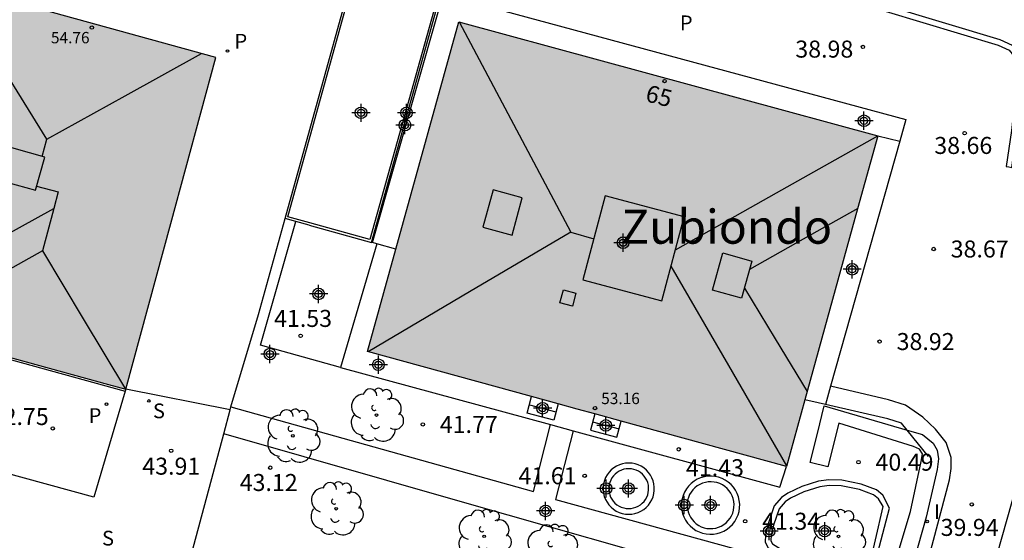
# Model space of a CAD drawing. Units: metres. Extents: x 584844 to 585196, y 4796790 to 4797041.
# Drawn here: x 584966 to 585009, y 4796836 to 4796859 of the extents above; entities that cross this region are included whole.
import ezdxf
from ezdxf.enums import TextEntityAlignment as Align

# ---------------------------------------------------------------- set-up
doc = ezdxf.new("R2010")
doc.units = ezdxf.units.M
doc.header["$MEASUREMENT"] = 0
for name, color, linetype in [('020204', 9, 'Continuous'), ('020308', 9, 'Continuous'), ('060113', 4, 'Continuous'), ('060117', 9, 'Continuous'), ('060124', 9, 'Continuous'), ('060130', 9, 'Continuous'), ('060141', 9, 'Continuous'), ('060145', 9, 'Continuous'), ('070105', 6, 'Continuous'), ('070106', 6, 'Continuous'), ('080106', 1, 'Continuous'), ('080109', 9, 'Continuous'), ('080201', 9, 'Continuous'), ('080202', 9, 'Continuous'), ('080303', 9, 'Continuous'), ('080304', 9, 'Continuous'), ('080308', 9, 'Continuous'), ('100105', 3, 'Continuous'), ('100107', 3, 'Continuous'), ('100202', 3, 'Continuous'), ('210201', 9, 'Continuous'), ('210204', 9, 'Continuous'), ('210205', 4, 'Continuous'), ('210301', 9, 'Continuous'), ('210304', 9, 'Continuous'), ('210305', 4, 'Continuous'), ('270204', 9, 'Continuous'), ('270304', 9, 'Continuous'), ('990501', 21, 'Continuous'), ('C_Edificios', 5, 'Continuous'), ('Centroides', 1, 'Continuous')]:
    doc.layers.add(name, color=color, linetype=linetype)
doc.layers.add('080111', color=7, linetype='Continuous', lineweight=30)
doc.styles.add('ARIAL', font='arial.ttf', dxfattribs={"height": 1})
doc.styles.add('ARIALI', font='ariali.ttf', dxfattribs={"height": 1})
doc.styles.add('ROMANS', font='romans__.ttf', dxfattribs={"height": 1})
doc.styles.get("Standard").update_dxf_attribs({"font": 'arial.ttf'})

# ---------------------------------------------------------------- blocks, each defined once
blk = doc.blocks.new('Centroide')
for points in [[(0.402, 0), (-0.402, 0)], [(0, -0.402), (0, 0.402)]]:
    blk.add_lwpolyline(points)
for radius in [0.256, 0.159]:
    blk.add_circle((0, 0), radius)
blk = doc.blocks.new('COTAPU')
blk.add_circle((0, 0), 0.075)
blk = doc.blocks.new('PLUVI3')
blk.add_circle((0, 0), 0.055)
blk = doc.blocks.new('REIND')
blk.add_circle((0, 0), 0.055)
blk = doc.blocks.new('ARBOL')
blk.add_circle((0, 0), 0.0587)
for centre, radius, start, end in [((-0.564, 0.381), 0.532, 92.28, 254.58), ((-0.28, 0.855), 0.3, 359.2878, 173.6078), ((0.097, 0.97), 0.21, 23.1565, 160.4665), ((0.438, 0.881), 0.24, 301.578, 139.328), ((0.656, 0.288), 0.443, 319.8556, 114.7656), ((-0.091, 0.321), 0.12, 119.14, 310.56), ((0.819, -0.249), 0.383, 235.5275, 62.0275), ((-0.556, -0.339), 0.555, 142.64, 266.54), ((-0.039, -0.384), 0.21, 189.64, 323.88), ((0.299, -0.624), 0.532, 224.67, 0.24), ((-0.301, -0.676), 0.45, 213.78, 295.32)]:
    blk.add_arc(centre, radius, start, end)
blk = doc.blocks.new('SANEA')
blk.add_circle((0, 0), 0.055)
blk = doc.blocks.new('PUNTO')
blk.add_circle((0, 0), 0.075)
blk = doc.blocks.new('PLUVI1')
blk.add_circle((0, 0), 0.055)
blk = doc.blocks.new('BloquePortal')
blk.add_circle((0, 0), 0.075)
at = {"flags": 5}
blk.add_attdef('INDICE', text='', height=0.75, dxfattribs=at).set_placement((0, 0), align=Align.MIDDLE_CENTER)

msp = doc.modelspace()

# ---------------------------------------------------------------- hatches: boundary and pattern name
at = {"layer": '990501'}
for points in [[(584974.29, 4796857.585), (584966.659, 4796859.679), (584959.03, 4796861.773), (584958.307, 4796859.138), (584957.583, 4796856.503), (584957.023, 4796854.46), (584955.018, 4796847.147), (584962.291, 4796845.151), (584969.564, 4796843.155), (584969.943, 4796843.051), (584970.322, 4796842.947), (584972.306, 4796850.266)], [(585002.585, 4796850.912), (585003.471, 4796854.124), (584984.999, 4796859.154), (584980.984, 4796844.609), (584990.216, 4796842.075), (584999.449, 4796839.543)]]:
    msp.add_hatch(color=256, dxfattribs=at).paths.add_polyline_path(points, flags=0)

# ---------------------------------------------------------------- linework, layer by layer
at = {"layer": '060113', "flags": 128}
msp.add_lwpolyline([(585014.125, 4796854.257), (585014.079, 4796854.11), (585011.368, 4796844.996), (585008.274, 4796834.095), (585006.152, 4796826.618), (585005.344, 4796823.769), (585001.168, 4796809.097), (585001.408, 4796809.028)], dxfattribs=at)
at = {"layer": '060117', "flags": 128}
for points in [[(584989.375, 4796842.306), (584989.185, 4796841.584), (584988.019, 4796841.892), (584988.212, 4796842.625)], [(584990.993, 4796841.862), (584990.805, 4796841.15), (584991.973, 4796840.842), (584992.158, 4796841.543)]]:
    msp.add_lwpolyline(points, dxfattribs=at)
at = {"layer": '060124', "flags": 128}
for points in [[(584984.117, 4796859.683), (584984.314, 4796860.373), (585004.703, 4796854.848), (585004.439, 4796853.886)], [(584981.191, 4796849.417), (584984.117, 4796859.683)], [(584949.829, 4796848.571), (584949.814, 4796848.515), (584970.298, 4796842.868)], [(584999.327, 4796815.942), (584999.391, 4796816.039), (585000.601, 4796816.439), (585001.984, 4796821.613), (585002.422, 4796825.122), (585003.218, 4796827.623), (585003.738, 4796829.228), (585004.264, 4796830.038), (585006.638, 4796838.958), (585006.701, 4796839.458), (585006.703, 4796839.935), (585006.488, 4796840.594), (585006.014, 4796841.189), (585005.459, 4796841.712), (585004.691, 4796842.245), (585003.948, 4796842.478), (585001.388, 4796843.079)]]:
    msp.add_lwpolyline(points, dxfattribs=at)
at = {"layer": '060130', "flags": 128}
msp.add_lwpolyline([(584979.79, 4796843.915), (584976.264, 4796844.897), (584977.811, 4796850.35)], dxfattribs=at)
at = {"layer": '060141', "flags": 128}
for points in [[(584988.116, 4796842.26), (584989.282, 4796841.952)], [(584990.902, 4796841.518), (584992.07, 4796841.21)]]:
    msp.add_lwpolyline(points, dxfattribs=at)
at = {"layer": '060145', "flags": 128}
for points in [[(585004.439, 4796853.886), (585001.388, 4796843.079)], [(585003.471, 4796854.124), (585004.439, 4796853.886)], [(584981.387, 4796849.363), (584979.79, 4796843.915)], [(584979.79, 4796843.915), (584989.049, 4796841.389)], [(585001.388, 4796843.079), (585001.162, 4796842.277)], [(584989.049, 4796841.389), (584990.049, 4796841.116)], [(584990.049, 4796841.116), (584999.149, 4796838.634), (584999.449, 4796839.543)]]:
    msp.add_lwpolyline(points, dxfattribs=at)
at = {"layer": '070105', "flags": 128}
for points in [[(585009.615, 4796857.876), (585009.418, 4796858.106), (585008.865, 4796858.356), (584996.448, 4796862.114), (584996.412, 4796861.994), (584996.376, 4796861.874)], [(584998.81, 4796861.137), (585008.777, 4796858.121), (585009.264, 4796857.901), (585009.396, 4796857.747), (585009.496, 4796857.475), (585009.616, 4796857.066), (585009.634, 4796856.469), (585009.499, 4796855.592), (585009.361, 4796854.367), (585009.132, 4796852.771), (585009.256, 4796852.753), (585009.379, 4796852.735), (585009.609, 4796854.335), (585009.747, 4796855.559), (585009.885, 4796856.454), (585009.865, 4796857.106), (585009.77, 4796857.429), (585009.734, 4796857.554), (585009.615, 4796857.876)], [(584977.346, 4796850.478), (584980.195, 4796860.777)], [(584981.156, 4796849.426), (584984.024, 4796859.709)], [(584974.958, 4796842.169), (584976.177, 4796846.251), (584977.346, 4796850.478)], [(584978.406, 4796850.185), (584981.156, 4796849.426)], [(584981.191, 4796849.417), (584981.156, 4796849.426)], [(584981.387, 4796849.363), (584981.191, 4796849.417)], [(584982.232, 4796849.129), (584981.387, 4796849.363)], [(584970.298, 4796842.868), (584968.913, 4796838.195), (584946.426, 4796844.355), (584938.746, 4796846.608), (584938.518, 4796846.726)], [(584970.322, 4796842.947), (584970.298, 4796842.868)], [(584974.921, 4796842.043), (584970.322, 4796842.947)], [(585001.162, 4796842.277), (585000.837, 4796842.352), (585000.261, 4796842.485)], [(584974.637, 4796840.985), (584974.921, 4796842.043)], [(584974.921, 4796842.043), (584974.958, 4796842.169)], [(585004.769, 4796841.147), (585004.525, 4796841.45), (585003.915, 4796841.642), (585001.162, 4796842.277)], [(585005.705, 4796839.989), (585004.769, 4796841.147)], [(584971.619, 4796829.721), (584974.637, 4796840.985)]]:
    msp.add_lwpolyline(points, dxfattribs=at)
at = {"layer": '070106', "flags": 128}
for points in [[(584977.811, 4796850.35), (584977.346, 4796850.478)], [(584978.406, 4796850.185), (584977.811, 4796850.35)]]:
    msp.add_lwpolyline(points, dxfattribs=at)
at = {"layer": '080106', "flags": 128}
for points in [[(584964.193, 4796852.323), (584966.337, 4796851.722), (584966.745, 4796853.179), (584964.601, 4796853.78), (584964.193, 4796852.323)], [(584987.35, 4796849.75), (584987.799, 4796851.39), (584986.512, 4796851.742), (584986.063, 4796850.102), (584987.35, 4796849.75)], [(584990.467, 4796847.774), (584993.949, 4796846.843), (584994.94, 4796850.551), (584991.458, 4796851.482), (584990.467, 4796847.774)], [(584996.18, 4796847.325), (584996.635, 4796848.963), (584997.921, 4796848.605), (584997.465, 4796846.967), (584996.18, 4796847.325)], [(584989.611, 4796847.338), (584990.164, 4796847.191), (584990.009, 4796846.606), (584989.456, 4796846.753), (584989.611, 4796847.338)]]:
    msp.add_lwpolyline(points, dxfattribs=at)
at = {"layer": '080109', "flags": 128}
for points in [[(584985.017, 4796859.149), (584989.937, 4796849.872)], [(584966.843, 4796853.972), (584963.901, 4796858.706)], [(584966.843, 4796853.972), (584970.293, 4796855.891), (584973.652, 4796857.76)], [(584966.629, 4796853.212), (584966.843, 4796853.972)], [(584994.551, 4796849.096), (584999.01, 4796851.607), (585003.47, 4796854.119)], [(584966.39, 4796851.91), (584967.343, 4796851.648), (584967.149, 4796850.922)], [(584960.801, 4796847.408), (584964.113, 4796849.242), (584967.149, 4796850.922)], [(584967.149, 4796850.922), (584966.646, 4796849.047)], [(585002.588, 4796850.923), (585000.18, 4796849.565), (584997.817, 4796848.231)], [(584989.937, 4796849.872), (584985.474, 4796847.238), (584981.006, 4796844.603)], [(584989.937, 4796849.872), (584990.949, 4796849.578)], [(584966.646, 4796849.047), (584960.538, 4796845.632)], [(584966.646, 4796849.047), (584968.445, 4796846.05), (584970.304, 4796842.952)], [(584999.458, 4796839.577), (584996.901, 4796843.991), (584994.359, 4796848.378)], [(584997.59, 4796847.414), (584998.953, 4796845.17), (585000.362, 4796842.851)]]:
    msp.add_lwpolyline(points, dxfattribs=at)
at = {"layer": '080111', "flags": 128}
for points in [[(584970.322, 4796842.947), (584972.306, 4796850.266), (584974.29, 4796857.585), (584966.659, 4796859.679), (584959.03, 4796861.773)], [(584982.232, 4796849.129), (584984.999, 4796859.154), (585003.471, 4796854.124)], [(585003.471, 4796854.124), (585002.585, 4796850.912), (585000.261, 4796842.485)], [(584988.212, 4796842.625), (584980.984, 4796844.609), (584982.232, 4796849.129)], [(584955.018, 4796847.147), (584962.291, 4796845.151), (584969.564, 4796843.155), (584969.943, 4796843.051), (584970.322, 4796842.947)], [(584989.375, 4796842.306), (584988.212, 4796842.625)], [(585000.261, 4796842.485), (584999.449, 4796839.543)], [(584990.993, 4796841.862), (584990.216, 4796842.075), (584989.375, 4796842.306)], [(584992.158, 4796841.543), (584990.993, 4796841.862)], [(584999.449, 4796839.543), (584992.158, 4796841.543)]]:
    msp.add_lwpolyline(points, dxfattribs=at)
at = {"layer": '100105', "flags": 128}
msp.add_lwpolyline([(584978.432, 4796850.282), (584977.469, 4796850.548), (584980.264, 4796860.654), (584983.901, 4796859.64), (584981.086, 4796849.549), (584978.432, 4796850.282)], dxfattribs=at)
at = {"layer": '100107', "flags": 128}
for points in [[(584974.958, 4796842.169), (584988.29, 4796838.441), (584989.049, 4796841.389)], [(585003.778, 4796833.791), (585004.914, 4796837.555), (585005.387, 4796839.76), (585005.44, 4796840.103), (585005.308, 4796840.3), (585005.051, 4796840.425), (585001.753, 4796841.451), (585001.267, 4796839.529), (585000.497, 4796839.713), (585000.81, 4796840.999), (585001.105, 4796842.215), (585004.769, 4796841.147), (585005.44, 4796840.952), (585005.907, 4796840.577), (585006.091, 4796840.267), (585006.144, 4796839.886), (585006.092, 4796839.405), (585005.598, 4796837.305), (585004.486, 4796833.351)], [(584996.118, 4796834.846), (584985.377, 4796837.916), (584974.637, 4796840.985)], [(584990.049, 4796841.116), (584989.27, 4796838.09), (584997.994, 4796835.697)], [(584993.566, 4796838.211), (584993.602, 4796838.348), (584993.621, 4796838.489), (584993.621, 4796838.631), (584993.604, 4796838.772), (584993.57, 4796838.909), (584993.518, 4796839.042), (584993.45, 4796839.166), (584993.368, 4796839.282), (584993.271, 4796839.386), (584993.162, 4796839.477), (584993.043, 4796839.553), (584992.915, 4796839.615), (584992.78, 4796839.659), (584992.641, 4796839.687), (584992.499, 4796839.696), (584992.357, 4796839.688), (584992.218, 4796839.662), (584992.083, 4796839.619), (584991.954, 4796839.559), (584991.834, 4796839.484), (584991.724, 4796839.394), (584991.626, 4796839.291), (584991.542, 4796839.177), (584991.473, 4796839.053), (584991.42, 4796838.921), (584991.384, 4796838.784), (584991.365, 4796838.643), (584991.365, 4796838.501), (584991.382, 4796838.36), (584991.416, 4796838.223), (584991.468, 4796838.09), (584991.536, 4796837.966), (584991.618, 4796837.85), (584991.715, 4796837.746), (584991.824, 4796837.655), (584991.943, 4796837.579), (584992.071, 4796837.517), (584992.206, 4796837.473), (584992.345, 4796837.445), (584992.487, 4796837.436), (584992.629, 4796837.444), (584992.768, 4796837.47), (584992.903, 4796837.513), (584993.032, 4796837.573), (584993.152, 4796837.648), (584993.262, 4796837.738), (584993.36, 4796837.841), (584993.444, 4796837.955), (584993.513, 4796838.079), (584993.566, 4796838.211)], [(584993.328, 4796838.288), (584993.356, 4796838.397), (584993.371, 4796838.506), (584993.371, 4796838.617), (584993.358, 4796838.726), (584993.331, 4796838.833), (584993.291, 4796838.936), (584993.238, 4796839.033), (584993.174, 4796839.123), (584993.099, 4796839.204), (584993.014, 4796839.275), (584992.921, 4796839.335), (584992.821, 4796839.382), (584992.716, 4796839.417), (584992.608, 4796839.438), (584992.498, 4796839.446), (584992.387, 4796839.439), (584992.279, 4796839.419), (584992.174, 4796839.386), (584992.073, 4796839.339), (584991.98, 4796839.28), (584991.894, 4796839.21), (584991.818, 4796839.13), (584991.753, 4796839.041), (584991.699, 4796838.945), (584991.658, 4796838.842), (584991.63, 4796838.735), (584991.615, 4796838.626), (584991.615, 4796838.515), (584991.628, 4796838.406), (584991.655, 4796838.299), (584991.695, 4796838.196), (584991.748, 4796838.099), (584991.812, 4796838.009), (584991.887, 4796837.928), (584991.972, 4796837.857), (584992.065, 4796837.797), (584992.165, 4796837.75), (584992.27, 4796837.715), (584992.378, 4796837.694), (584992.488, 4796837.686), (584992.599, 4796837.693), (584992.707, 4796837.713), (584992.812, 4796837.746), (584992.913, 4796837.793), (584993.006, 4796837.852), (584993.092, 4796837.922), (584993.168, 4796838.002), (584993.233, 4796838.091), (584993.287, 4796838.187), (584993.328, 4796838.288)], [(584997.384, 4796837.882), (584997.368, 4796838.043), (584997.332, 4796838.2), (584997.277, 4796838.351), (584997.203, 4796838.495), (584997.112, 4796838.628), (584997.005, 4796838.748), (584996.883, 4796838.855), (584996.749, 4796838.945), (584996.605, 4796839.017), (584996.453, 4796839.071), (584996.295, 4796839.106), (584996.135, 4796839.12), (584995.973, 4796839.115), (584995.814, 4796839.089), (584995.659, 4796839.043), (584995.512, 4796838.978), (584995.373, 4796838.895), (584995.246, 4796838.796), (584995.133, 4796838.681), (584995.034, 4796838.554), (584994.953, 4796838.414), (584994.889, 4796838.266), (584994.845, 4796838.111), (584994.82, 4796837.951), (584994.816, 4796837.79), (584994.832, 4796837.629), (584994.868, 4796837.472), (584994.923, 4796837.321), (584994.997, 4796837.177), (584995.088, 4796837.044), (584995.195, 4796836.924), (584995.317, 4796836.817), (584995.451, 4796836.727), (584995.595, 4796836.655), (584995.747, 4796836.601), (584995.905, 4796836.566), (584996.065, 4796836.552), (584996.227, 4796836.557), (584996.386, 4796836.583), (584996.541, 4796836.629), (584996.688, 4796836.694), (584996.827, 4796836.777), (584996.954, 4796836.876), (584997.067, 4796836.991), (584997.166, 4796837.118), (584997.247, 4796837.258), (584997.311, 4796837.406), (584997.355, 4796837.561), (584997.38, 4796837.721), (584997.384, 4796837.882)], [(584997.134, 4796837.872), (584997.121, 4796838.002), (584997.092, 4796838.129), (584997.047, 4796838.251), (584996.988, 4796838.366), (584996.914, 4796838.474), (584996.828, 4796838.571), (584996.73, 4796838.656), (584996.623, 4796838.729), (584996.507, 4796838.787), (584996.384, 4796838.831), (584996.257, 4796838.858), (584996.128, 4796838.87), (584995.998, 4796838.865), (584995.87, 4796838.844), (584995.745, 4796838.808), (584995.626, 4796838.756), (584995.515, 4796838.689), (584995.413, 4796838.609), (584995.321, 4796838.517), (584995.242, 4796838.414), (584995.176, 4796838.302), (584995.125, 4796838.182), (584995.09, 4796838.057), (584995.07, 4796837.929), (584995.066, 4796837.799), (584995.079, 4796837.67), (584995.108, 4796837.543), (584995.153, 4796837.421), (584995.212, 4796837.306), (584995.286, 4796837.198), (584995.372, 4796837.101), (584995.47, 4796837.016), (584995.577, 4796836.943), (584995.693, 4796836.885), (584995.816, 4796836.841), (584995.943, 4796836.814), (584996.072, 4796836.802), (584996.202, 4796836.807), (584996.33, 4796836.828), (584996.455, 4796836.864), (584996.574, 4796836.916), (584996.685, 4796836.983), (584996.787, 4796837.063), (584996.879, 4796837.155), (584996.958, 4796837.258), (584997.024, 4796837.37), (584997.075, 4796837.49), (584997.11, 4796837.615), (584997.13, 4796837.743), (584997.134, 4796837.872)], [(585003.985, 4796837.704), (585003.696, 4796838.279), (585003.413, 4796838.516), (585002.735, 4796838.766), (585001.886, 4796838.937), (585001.32, 4796838.95), (585000.859, 4796838.89), (585000.128, 4796838.66), (584999.503, 4796838.37), (584999.227, 4796838.179), (584998.904, 4796837.81), (584998.634, 4796837.02), (584998.516, 4796836.527), (584998.503, 4796836.211), (584998.635, 4796835.961), (584999.188, 4796835.619), (585002.473, 4796834.428), (585002.861, 4796834.408), (585003.183, 4796834.632), (585003.985, 4796837.704)], [(585003.713, 4796837.773), (585003.504, 4796838.114), (585003.286, 4796838.296), (585002.667, 4796838.525), (585001.858, 4796838.688), (585001.333, 4796838.7), (585000.913, 4796838.645), (585000.219, 4796838.426), (584999.628, 4796838.152), (584999.395, 4796837.991), (584999.125, 4796837.682), (584998.874, 4796836.95), (584998.766, 4796836.497), (584998.766, 4796836.522), (584998.756, 4796836.268), (584998.824, 4796836.138), (584999.298, 4796835.845), (585002.523, 4796834.676), (585002.788, 4796834.662), (585003.04, 4796834.837), (585003.713, 4796837.773)]]:
    msp.add_lwpolyline(points, dxfattribs=at)

# ---------------------------------------------------------------- block references
at = {"layer": '020204', "rotation": 359.9987685839998}
for p in [(585002.817, 4796858.046, 38.978), (585007.302, 4796854.243, 38.66), (585005.936, 4796849.134, 38.671), (584978.03, 4796845.305, 41.525), (585003.553, 4796845.053, 38.924), (584967.1, 4796841.223, 42.747), (584983.415, 4796841.397, 41.765), (584972.322, 4796840.236, 43.905), (584994.697, 4796840.301, 41.429), (584976.689, 4796839.49, 43.123), (585002.622, 4796839.733, 40.494), (584990.551, 4796839.134, 41.614), (585007.616, 4796837.871, 39.943), (584997.625, 4796837.129, 41.337)]:
    msp.add_blockref('COTAPU', p, dxfattribs=at)
at = {"layer": '080201', "rotation": 359.9987685915977}
for p in [(584968.825, 4796858.899, 54.762), (584991.007, 4796842.12, 53.16)]:
    msp.add_blockref('PUNTO', p, dxfattribs=at)
at = {"layer": '080202', "rotation": 359.9987685839998}
msp.add_blockref('BloquePortal', (584994.073, 4796856.541), dxfattribs=at)
at = {"layer": '100202', "rotation": 359.9987685839998}
for p in [(584981.369, 4796841.813), (584977.687, 4796840.893), (584979.597, 4796837.682), (584986.116, 4796836.463), (585001.741, 4796836.462), (584989.144, 4796835.81)]:
    msp.add_blockref('ARBOL', p, dxfattribs=at)
at = {"layer": '210201', "rotation": 359.9987685839998}
msp.add_blockref('PLUVI1', (584974.806, 4796857.866, 39.945), dxfattribs=at)
at = {"layer": '210204', "rotation": 359.9987685839998}
msp.add_blockref('SANEA', (584971.34, 4796842.435, 43.881), dxfattribs=at)
at = {"layer": '210205', "rotation": 359.9987685839998}
msp.add_blockref('PLUVI3', (584969.472, 4796842.292, 42.663), dxfattribs=at)
at = {"layer": '270204', "rotation": 359.9987685839998}
msp.add_blockref('REIND', (585005.647, 4796837.115, 40.286), dxfattribs=at)
at = {"layer": 'C_Edificios', "rotation": 359.9987685839998}
msp.add_blockref('Centroide', (584992.246, 4796849.413), dxfattribs=at)
at = {"layer": 'Centroides', "rotation": 359.9987685839998}
for p in [(584980.691, 4796855.139), (584982.695, 4796855.139), (585002.864, 4796854.789), (584982.629, 4796854.599), (584992.243, 4796849.41), (585002.345, 4796848.24), (584978.819, 4796847.151), (584976.675, 4796844.502), (584981.457, 4796844.032), (584988.697, 4796842.112), (584991.484, 4796841.352), (584991.493, 4796838.572), (584992.482, 4796838.572), (584994.939, 4796837.843), (584996.102, 4796837.843), (584988.829, 4796837.583), (584998.683, 4796836.693), (585001.132, 4796836.693)]:
    msp.add_blockref('Centroide', p, dxfattribs=at)

# ---------------------------------------------------------------- texts
at = {"layer": '020308', "style": 'ARIAL'}
for s, p in [('38.98', (584999.837, 4796857.575)), ('38.66', (585005.964, 4796853.326)), ('38.67', (585006.686, 4796848.759)), ('41.53', (584976.858, 4796845.698)), ('38.92', (585004.303, 4796844.678)), ('42.75', (584964.368, 4796841.371)), ('41.77', (584984.165, 4796841.022)), ('43.91', (584971.049, 4796839.182)), ('41.43', (584995.017, 4796839.113)), ('40.49', (585003.372, 4796839.358)), ('41.61', (584987.636, 4796838.76)), ('43.12', (584975.343, 4796838.462)), ('41.34', (584998.375, 4796836.754)), ('39.94', (585006.243, 4796836.482))]:
    msp.add_text(s, height=0.75, rotation=359.9988, dxfattribs=at).set_placement(p)
at = {"layer": '080303', "style": 'ARIAL'}
for s, p in [('54.76', (584967.021, 4796858.205)), ('53.16', (584991.279, 4796842.293))]:
    msp.add_text(s, height=0.5, rotation=359.9988, dxfattribs=at).set_placement(p)
at = {"layer": '080304', "style": 'ARIALI'}
msp.add_text('Zubiondo', height=1.5, dxfattribs=at).set_placement((584992.158, 4796849.367))
at = {"layer": '080308', "style": 'ARIALI'}
msp.add_text('65', height=0.75, rotation=345.3988, dxfattribs=at).set_placement((584993.186, 4796855.663))
at = {"layer": '210301', "style": 'ROMANS'}
msp.add_text('P', height=0.65, rotation=359.9988, dxfattribs=at).set_placement((584975.112, 4796857.972))
at = {"layer": '210304', "style": 'ROMANS'}
for p in [(584971.519, 4796841.671), (584969.274, 4796836.058)]:
    msp.add_text('S', height=0.65, rotation=359.9988, dxfattribs=at).set_placement(p)
at = {"layer": '210305', "style": 'ROMANS'}
for p in [(584994.746, 4796858.782), (584968.685, 4796841.465)]:
    msp.add_text('P', height=0.65, rotation=359.9988, dxfattribs=at).set_placement(p)
at = {"layer": '270304', "style": 'ROMANS'}
msp.add_text('I', height=0.65, rotation=359.9988, dxfattribs=at).set_placement((585005.953, 4796837.221))

doc.saveas('drawing.dxf')
